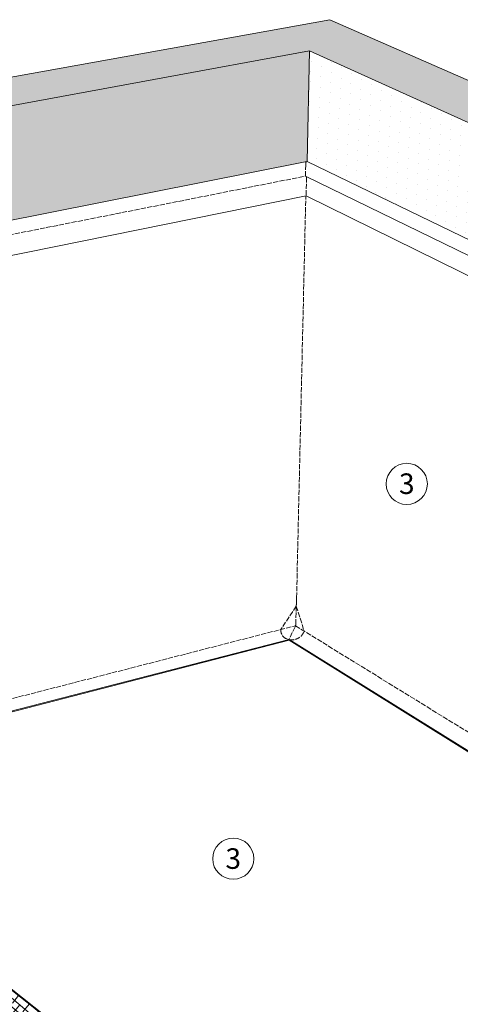
# Model space of a CAD drawing. Units: millimetres. Extents: x -402 to 3798, y -1547 to 4480.
# Drawn here: x 1341 to 2370, y 770 to 3069 of the extents above; entities that cross this region are included whole.
import ezdxf

# ---------------------------------------------------------------- set-up
doc = ezdxf.new("R2010")
doc.units = ezdxf.units.MM
doc.linetypes.add('ACAD_ISO02W100', pattern=[15, 12, -3])
for name, color, linetype, lineweight in [('Polydren', 7, 'Continuous', 5), ('Riempimento supporto', 8, 'Continuous', 5), ('Scritte', 7, 'Continuous', 18), ('Sottili', 7, 'ACAD_ISO02W100', 5), ('Visibile (ISO)', 7, 'Continuous', 15)]:
    doc.layers.add(name, color=color, linetype=linetype, lineweight=lineweight)
doc.styles.get("Standard").update_dxf_attribs({"font": 'arial.ttf'})

msp = doc.modelspace()

# ---------------------------------------------------------------- hatches: boundary and pattern name
at = {"layer": 'Polydren'}
h = msp.add_hatch(dxfattribs=at)
h.set_pattern_fill('ANSI38', color=253, scale=5, angle=95)
h.set_pattern_definition([(140, (-5362.379, -527.527), (-10.204253, -12.160956), []), (230, (-5362.379, -527.527), (-8.24755, -34.526164), [39.6875, -23.8125])])
h.paths.add_polyline_path([(671.9, 1314.6), (419.7, 1249.9), (1583.3, 288.6), (1862.2, 379)])
at = {"layer": 'Riempimento supporto'}
h = msp.add_hatch(dxfattribs=at)
h.set_pattern_fill('AR-CONC', color=256, scale=0.5)
h.set_pattern_definition([(50, (-5362.38, -527.53), (91.09233, -7.96954), [9.525, -104.775]), (355, (-5362.38, -527.53), (-17.6217, 95.5284), [7.62, -83.8203]), (100.4514, (-5354.79, -528.19), (73.4706, 87.5589), [8.095, -89.0451]), (46.1842, (-5362.38, -502.13), (135.5395, -21.0212), [14.2875, -157.1625]), (96.6356, (-5351.08, -503.88), (118.702, 123.713), [12.1425, -133.5678]), (351.1842, (-5362.38, -502.13), (118.702, 123.713), [11.43, -125.7299]), (21, (-5349.68, -508.48), (75.8072, -51.1326), [9.525, -104.775]), (326, (-5349.68, -508.48), (30.901, 92.094), [7.62, -83.82]), (71.4514, (-5343.36, -512.74), (106.7082, 40.9614), [8.095, -89.045]), (37.5, (-5362.38, -527.527), (1.5443, 42.27752), [0, -82.804, 0, -85.09, 0, -84.1375]), (7.5, (-5362.38, -527.527), (33.40983, 50.09029), [0, -48.514, 0, -80.899, 0, -32.0675]), (327.5, (-5390.7, -527.527), (67.7953, -2.86437), [0, -31.75, 0, -99.06, 0, -131.445]), (317.5, (-5403.4, -527.53), (74.0646, 12.71325), [0, -41.275, 0, -65.786, 0, -93.345])])
h.paths.add_polyline_path([(2018.1, 2995.9), (3415.4, 2366), (3578.1, 2404.4), (2065.3, 3069), (0, 2697), (86.4, 2641)])
h = msp.add_hatch(dxfattribs=at)
h.set_pattern_fill('DOTS', color=256, scale=15, angle=11)
h.set_pattern_definition([(11, (-5362.38, -527.527), (7.14386, 25.64682), [0, -23.8125])])
edge = h.paths.add_edge_path()
edge.add_line((1219.3, 2580.9), (2008, 2736.9))
edge.add_spline(control_points=[(2009.1, 2730.3), (2009.1, 2730.3), (2009.1, 2730.4), (2009.1, 2730.8), (2009.1, 2731.1), (2009.2, 2731.8), (2009.2, 2732.2), (2009.3, 2733.1), (2009.4, 2733.8), (2009.7, 2734.9), (2009.8, 2735.5), (2010, 2736.2), (2010, 2736.3), (2010.1, 2736.6), (2010.1, 2736.6), (2010.1, 2736.7), (2010.1, 2736.8), (2010, 2736.8), (2010, 2736.9), (2009.9, 2736.9), (2009.8, 2736.9), (2009.7, 2737), (2009.6, 2737), (2009.4, 2737), (2009.2, 2737), (2008.7, 2737), (2008.4, 2736.9), (2008, 2736.9), (2008, 2736.9), (2008, 2736.9)], knot_values=[1.754733, 1.754733, 1.754733, 1.754733, 1.7793, 1.7793, 1.887711, 1.887711, 1.996122, 1.996122, 2.212943, 2.212943, 2.482701, 2.482701, 2.61758, 2.61758, 2.68502, 2.68502, 2.71874, 2.71874, 2.75246, 2.75246, 2.786179, 2.786179, 2.819899, 2.819899, 2.887339, 2.887339, 3.022218, 3.022218, 3.026525, 3.026525, 3.026525, 3.026525], degree=3, periodic=0)
edge.add_line((2008, 2736.9), (2012.2, 2737.7))
edge.add_line((2012.2, 2737.7), (2018.1, 2995.9))
edge.add_line((2018.1, 2995.9), (86.4, 2641))
edge.add_line((86.4, 2641), (160.2, 1182.4))
edge.add_line((160.2, 1182.4), (418.9, 1248.9))
edge.add_line((418.9, 1248.9), (372.5, 2408.4))
edge.add_line((372.5, 2408.4), (720.9, 2477.3))
edge.add_arc((739.9, 2476.3), 19.1, 166.0084, 177.0087, ccw=False)
edge.add_arc((722.8, 2481.3), 1.42, 112.5001, 194.0956, ccw=False)
edge.add_line((722.2, 2482.6), (1219.3, 2580.9))
h = msp.add_hatch(dxfattribs=at)
h.set_pattern_fill('DOTS', color=256, scale=15, angle=87)
h.set_pattern_definition([(87, (-5362.38, -527.527), (-23.15674, 13.13618), [0, -23.8125])])
edge = h.paths.add_edge_path()
edge.add_line((3250.6, 2137.9), (3117.6, 2202.1))
edge.add_line((3117.6, 2202.1), (2557.6, 2473.6))
edge.add_line((2557.6, 2473.6), (2012.2, 2737.7))
edge.add_line((2012.2, 2737.7), (2018.1, 2995.9))
edge.add_line((2018.1, 2995.9), (3415.4, 2366))
edge.add_line((3415.4, 2366), (3392.2, 2066))
edge.add_line((3392.2, 2066), (3252.4, 2133.6))
edge.add_line((3252.4, 2133.6), (3252.4, 2133.9))
edge.add_arc((3246.8, 2134.5), 5.63, 354.089, 363.4978)
edge.add_arc((3249.6, 2134.6), 2.8, 3.4978, 16.8431)
edge.add_arc((3240.5, 2131.9), 12.3, 16.8431, 21.3192)
edge.add_arc((3249.6, 2135.4), 2.59, 21.3192, 31.0885)
edge.add_arc((3249.3, 2135.2), 2.94, 31.0885, 43.5176)
edge.add_arc((3249.2, 2135.2), 2.99, 43.5176, 55.8251)
edge.add_arc((3249.4, 2135.4), 2.73, 55.8251, 64.0909)

# ---------------------------------------------------------------- linework, layer by layer
at = {"layer": 'Scritte'}
for centre in [(2245.2, 1985.2), (1840, 1110.1)]:
    msp.add_circle(centre, 48, dxfattribs=at)
at = {"layer": 'Sottili'}
for p, q in [((2007.8, 2736.8), (2012.2, 2737.7)), ((2009.1, 2730.2), (2008.5, 2705.7)), ((2009.1, 2730.3), (2009.1, 2730.2)), ((726.8, 2449), (2008.7, 2703.7)), ((2011, 2701), (2010, 2657.8)), ((2011, 2701), (2011, 2701)), ((1987.9, 1719.4), (2009.4, 2657.7)), ((1987.9, 1709.1), (1988, 1710.9)), ((1988, 1710.9), (1988, 1711)), ((1987, 1699.9), (1951.2, 1645.2)), ((1986, 1657.6), (1987, 1699.9)), ((1987, 1699.9), (2005.6, 1641.5)), ((1237.1, 1461.6), (1985.3, 1654)), ((1984.3, 1651.4), (1970.3, 1621.9)), ((1985.3, 1654), (3292.5, 848))]:
    msp.add_line(p, q, dxfattribs=at)
at = {"layer": 'Sottili', "flags": 128}
for points in [[(2008.5, 2705.7, 0.002878), (2008.5, 2705.6, 0.005501), (2008.5, 2705.5, 0.00013), (2008.5, 2705.3, 0.002857), (2008.5, 2705.2, 0.003339), (2008.5, 2705.1, 0.003152), (2008.5, 2705, 0.00378), (2008.5, 2704.9, 0.003534), (2008.5, 2704.8, 0.004361), (2008.5, 2704.7, 0.004034), (2008.6, 2704.6, 0.005141), (2008.6, 2704.5, 0.004698), (2008.6, 2704.4, 0.006208), (2008.6, 2704.4, 0.005596), (2008.6, 2704.3, 0.007705), (2008.6, 2704.2, 0.006839), (2008.6, 2704.1, 0.009863), (2008.6, 2704.1, 0.001542), (2008.7, 2704, 0.020135), (2008.7, 2704, 0.010087), (2008.7, 2703.9)], [(2008.7, 2703.9, 0.009268), (2008.7, 2703.9, 0.017239), (2008.7, 2703.9, 0.001271), (2008.8, 2703.8, 0.00929), (2008.8, 2703.8, 0.009236), (2008.8, 2703.8, 0.009275), (2008.8, 2703.8, 0.009091), (2008.8, 2703.8, 0.00917), (2008.8, 2703.8, 0.008867), (2008.8, 2703.8, 0.008982), (2008.8, 2703.8, 0.008576), (2008.8, 2703.7, 0.008722), (2008.9, 2703.7, 0.008233), (2008.9, 2703.7, 0.008402), (2008.9, 2703.7, 0.007854), (2008.9, 2703.7, 0.00804), (2008.9, 2703.7, 0.007452), (2008.9, 2703.7, 0.000834), (2008.9, 2703.7, 0.013854), (2009, 2703.7, 0.007446), (2009, 2703.7)], [(1987.1, 1701.5, 0.00101), (1987.2, 1702, 0.002007), (1987.2, 1702.3, 0.000016), (1987.3, 1703, 0.00101), (1987.3, 1703, 0.001001), (1987.4, 1703.4, 0.001004), (1987.4, 1703.8, 0.000996), (1987.5, 1704.2, 0.000998), (1987.5, 1704.5, 0.00099), (1987.6, 1704.9, 0.000993), (1987.6, 1705.3, 0.000985), (1987.6, 1705.7, 0.000988), (1987.7, 1706, 0.00098), (1987.7, 1706.4, 0.000983), (1987.7, 1706.8, 0.000976), (1987.8, 1707.2, 0.000978), (1987.8, 1707.6, 0.000971), (1987.8, 1707.6, 0.000015), (1987.8, 1708.3, 0.001926), (1987.9, 1708.6, 0.000971), (1987.9, 1709.1)], [(1988, 1712.8, -0.000907), (1988, 1713.2, -0.001798), (1988, 1713.4, -0.000013), (1987.9, 1714.1, -0.000907), (1987.9, 1714.1, -0.000917), (1987.9, 1714.4, -0.000914), (1987.9, 1714.8, -0.000924), (1987.9, 1715.1, -0.00092), (1987.9, 1715.4, -0.000931), (1987.9, 1715.8, -0.000927), (1987.9, 1716.1, -0.000938), (1987.9, 1716.4, -0.000934), (1987.9, 1716.8, -0.000946), (1987.9, 1717.1, -0.000942), (1987.9, 1717.4, -0.000954), (1987.9, 1717.7, -0.00095), (1987.9, 1718.1, -0.000962), (1987.9, 1718.1, -0.000015), (1987.9, 1718.7, -0.001914), (1987.9, 1718.9, -0.000962), (1987.9, 1719.4)], [(1986, 1656.7, 0.00209), (1986, 1656.8, 0.004103), (1986, 1656.8, 0.000069), (1986, 1656.9, 0.00209), (1986, 1656.9, 0.002116), (1986, 1656.9, 0.002107), (1986, 1657, 0.002134), (1986, 1657, 0.002125), (1986, 1657.1, 0.002153), (1986, 1657.1, 0.002144), (1986, 1657.1, 0.002173), (1986, 1657.2, 0.002163), (1986, 1657.2, 0.002193), (1986, 1657.3, 0.002183), (1986, 1657.3, 0.002214), (1986, 1657.4, 0.002204), (1986, 1657.4, 0.002236), (1986, 1657.4, 0.000079), (1986, 1657.5, 0.004405), (1986, 1657.5, 0.002236), (1986, 1657.6)]]:
    msp.add_lwpolyline(points, format="xyb", dxfattribs=at)
at = {"layer": 'Sottili'}
for centre, radius, start, end in [((1972.4, 1643.1), 21.3, 174.2498, 264.3663), ((1977, 1651.4), 30.3, 257.1917, 340.8295)]:
    msp.add_arc(centre, radius, start, end, dxfattribs=at)
for points, knots in [([(2007.8, 2736.8), (2007.9, 2736.9), (2007.9, 2736.9), (2008.4, 2736.9), (2008.7, 2737), (2009.2, 2737), (2009.4, 2737), (2009.6, 2737), (2009.7, 2737), (2009.8, 2736.9), (2009.9, 2736.9), (2010, 2736.9), (2010, 2736.8), (2010.1, 2736.8), (2010.1, 2736.7), (2010.1, 2736.6), (2010.1, 2736.6), (2010, 2736.3), (2010, 2736.2), (2009.8, 2735.5), (2009.7, 2734.9), (2009.4, 2733.8), (2009.3, 2733.1), (2009.2, 2732.2), (2009.2, 2731.8), (2009.1, 2731.1), (2009.1, 2730.8), (2009.1, 2730.4), (2009.1, 2730.3), (2009.1, 2730.3)], [1.741051, 1.741051, 1.741051, 1.741051, 1.759041, 1.759041, 1.89392, 1.89392, 1.961359, 1.961359, 1.995079, 1.995079, 2.028799, 2.028799, 2.062519, 2.062519, 2.096238, 2.096238, 2.163678, 2.163678, 2.298557, 2.298557, 2.568315, 2.568315, 2.785137, 2.785137, 2.893547, 2.893547, 3.001958, 3.001958, 3.026525, 3.026525, 3.026525, 3.026525]), ([(2010.9, 2702.7), (2010.9, 2702.6), (2010.9, 2702.5), (2011, 2702.1), (2011, 2701.9), (2011, 2701.5), (2011, 2701.2), (2011, 2701)], [2.0206046, 2.0206046, 2.0206046, 2.0206046, 2.0956666, 2.0956666, 2.1823608, 2.1823608, 2.2651545, 2.2651545, 2.2651545, 2.2651545]), ([(1984.3, 1651.4), (1984.5, 1651.7), (1984.6, 1652.1), (1985, 1653), (1985.2, 1653.5), (1985.4, 1654.5), (1985.6, 1654.9), (1985.8, 1655.8), (1985.9, 1656.3), (1986, 1656.7)], [0, 0, 0, 0, 0.2307778, 0.2307778, 0.4615557, 0.4615557, 0.6179251, 0.6179251, 0.7742944, 0.7742944, 0.7742944, 0.7742944])]:
    msp.add_open_spline(points, degree=3, knots=knots, dxfattribs=at)
for points in [[(1987, 1699.9), (1987, 1700.5), (1987.1, 1701), (1987.1, 1701.5)], [(1988, 1711), (1988, 1711.6), (1988, 1712.2), (1988, 1712.8)]]:
    msp.add_open_spline(points, degree=3, dxfattribs=at)
at = {"layer": 'Visibile (ISO)'}
for p, q in [((0, 2697), (2065.3, 3069)), ((3578.1, 2404.4), (2065.3, 3069)), ((86.4, 2641), (2018.1, 2995.9)), ((2012.2, 2737.7), (2018.1, 2995.9)), ((3415.4, 2366), (2018.1, 2995.9)), ((1219.3, 2580.9), (2007.8, 2736.8)), ((2557.6, 2473.6), (2012.2, 2737.7)), ((2551.3, 2439.5), (2009, 2703.7)), ((1221.2, 2498.3), (2010, 2657.8)), ((2552.9, 2390.3), (2010, 2657.8)), ((1970.3, 1621.9), (1266.3, 1440.1)), ((1970.3, 1620.3), (1266.3, 1438.4)), ((1970.3, 1620.3), (1970.3, 1621.9)), ((1970.3, 1621.9), (2457.5, 1318.6)), ((1970.3, 1620.3), (2457.4, 1316.9)), ((671.9, 1314.6), (1862.2, 379)), ((1862.2, 380.9), (672.8, 1315.6))]:
    msp.add_line(p, q, dxfattribs=at)

# ---------------------------------------------------------------- texts
at = {"layer": 'Scritte', "char_height": 48, "attachment_point": 5}
for insert in [(2245.2, 1985.6), (1840, 1110.4)]:
    msp.add_mtext_dynamic_manual_height_columns('3', width=12.87, gutter_width=12.5, heights=[0], dxfattribs=dict(at, insert=insert))

doc.saveas('drawing.dxf')
